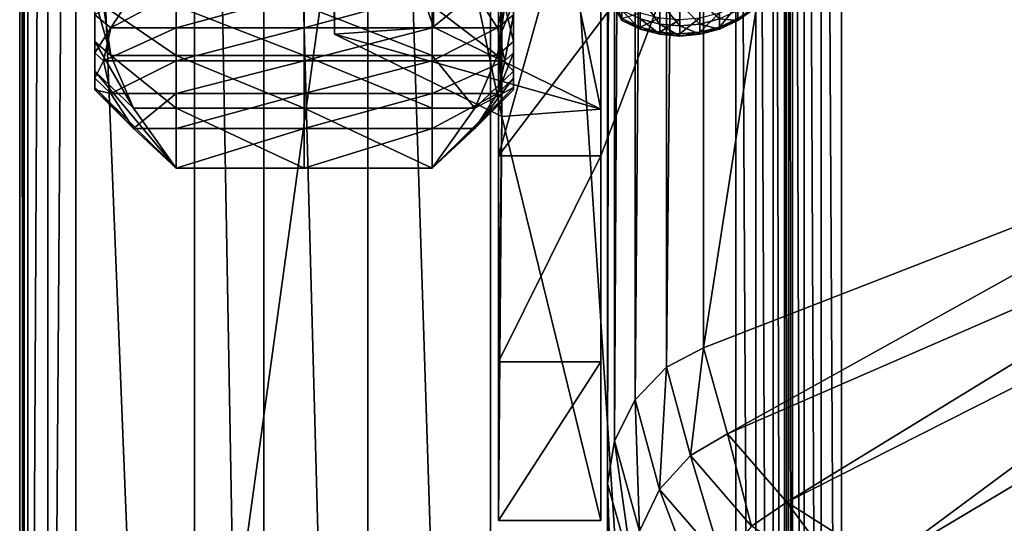
# Model space of a CAD drawing. Extents: x -0.127 to 0.123, y -0.076 to 0.052.
# Drawn here: x -0.123 to -0.104, y -0.031 to -0.021 of the extents above; entities that cross this region are included whole.
import ezdxf

# ---------------------------------------------------------------- set-up
doc = ezdxf.new("R2010")
doc.units = 0
doc.header["$MEASUREMENT"] = 0
doc.layers.get('0').update_dxf_attribs({"linetype": 'CONTINUOUS'})

msp = doc.modelspace()

# ---------------------------------------------------------------- linework, layer by layer
for points in [[(-0.098663, 0.045824, 0.159886), (-0.098663, -0.02301, 0.000139), (-0.110054, -0.027434, -0.003485)], [(-0.098663, 0.045824, 0.159886), (-0.110054, -0.027434, -0.003485), (-0.110054, 0.04542, 0.16559)], [(-0.110054, 0.04542, 0.16559), (-0.110054, -0.027434, -0.003485), (-0.110761, -0.027804, -0.003541)], [(-0.110054, 0.04542, 0.16559), (-0.110761, -0.027804, -0.003541), (-0.110761, 0.045206, 0.165898)], [(-0.110761, 0.045206, 0.165898), (-0.110761, -0.027804, -0.003541), (-0.111359, -0.028428, -0.003517)], [(-0.110761, 0.045206, 0.165898), (-0.111359, -0.028428, -0.003517), (-0.111359, 0.04476, 0.166335)], [(-0.111359, 0.04476, 0.166335), (-0.111359, -0.028428, -0.003517), (-0.111755, -0.029211, -0.003417)], [(-0.111359, 0.04476, 0.166335), (-0.111755, -0.029211, -0.003417), (-0.111755, 0.04415, 0.166835)], [(-0.111755, 0.04415, 0.166835), (-0.111755, -0.029211, -0.003417), (-0.111889, -0.030032, -0.003256)], [(-0.111755, 0.04415, 0.166835), (-0.111889, -0.030032, -0.003256), (-0.111889, 0.043469, 0.167322)], [(-0.111889, -0.042562, 0.002143), (-0.111889, 0.030939, 0.172721), (-0.111889, 0.043469, 0.167322)], [(-0.111889, -0.042562, 0.002143), (-0.111889, 0.043469, 0.167322), (-0.111889, -0.030032, -0.003256)], [(-0.111889, -0.054574, 0.007319), (-0.111889, 0.018928, 0.177897), (-0.111889, 0.030939, 0.172721)], [(-0.111889, -0.054574, 0.007319), (-0.111889, 0.030939, 0.172721), (-0.111889, -0.042562, 0.002143)], [(-0.12259, 0.019039, 0.178422), (-0.12259, -0.054879, 0.006877), (-0.122968, -0.055128, 0.007056)], [(-0.12259, 0.019039, 0.178422), (-0.122968, -0.055128, 0.007056), (-0.122968, 0.018737, 0.178479)], [(-0.122052, 0.019153, 0.178421), (-0.122052, -0.0548, 0.006794), (-0.12259, -0.054879, 0.006877)], [(-0.122052, 0.019153, 0.178421), (-0.12259, -0.054879, 0.006877), (-0.12259, 0.019039, 0.178422)], [(-0.122052, -0.0548, 0.006794), (-0.122052, 0.019153, 0.178421), (-0.111889, 0.018928, 0.177897)], [(-0.122052, -0.0548, 0.006794), (-0.111889, 0.018928, 0.177897), (-0.111889, -0.054574, 0.007319)], [(-0.122968, 0.018737, 0.178479), (-0.122968, -0.055128, 0.007056), (-0.123126, -0.055509, 0.007306)], [(-0.122968, 0.018737, 0.178479), (-0.123126, -0.055509, 0.007306), (-0.123126, 0.018294, 0.178586)], [(-0.123126, 0.018294, 0.178586), (-0.123126, -0.055509, 0.007306), (-0.123041, -0.055965, 0.007586)], [(-0.123126, 0.018294, 0.178586), (-0.123041, -0.055965, 0.007586), (-0.123041, 0.017777, 0.178724)], [(-0.123041, 0.017777, 0.178724), (-0.123041, -0.055965, 0.007586), (-0.119785, -0.063103, 0.013072)], [(-0.123041, 0.017777, 0.178724), (-0.119785, -0.063103, 0.013072), (-0.119785, 0.008888, 0.180145)], [(-0.107803, 0.009579, 0.179114), (-0.107416, -0.0618, 0.013267), (-0.107416, 0.009641, 0.179064)], [(-0.107416, 0.009641, 0.179064), (-0.107416, -0.0618, 0.013267), (-0.095794, -0.04875, 0.043554)], [(-0.107416, 0.009641, 0.179064), (-0.095794, -0.04875, 0.043554), (-0.095794, 0.009382, 0.178464)], [(-0.108131, 0.009384, 0.179218), (-0.107803, -0.06188, 0.013278), (-0.107803, 0.009579, 0.179114)], [(-0.107803, 0.009579, 0.179114), (-0.107803, -0.06188, 0.013278), (-0.107416, -0.0618, 0.013267)], [(-0.10835, 0.009088, 0.179359), (-0.108131, -0.062088, 0.013347), (-0.108131, 0.009384, 0.179218)], [(-0.108131, 0.009384, 0.179218), (-0.108131, -0.062088, 0.013347), (-0.107803, -0.06188, 0.013278)], [(-0.108427, 0.008734, 0.179516), (-0.10835, -0.062394, 0.013466), (-0.10835, 0.009088, 0.179359)], [(-0.10835, 0.009088, 0.179359), (-0.10835, -0.062394, 0.013466), (-0.108131, -0.062088, 0.013347)], [(-0.119785, 0.008888, 0.180145), (-0.119785, -0.063103, 0.013072), (-0.118457, -0.064899, 0.013927)], [(-0.119785, 0.008888, 0.180145), (-0.118457, -0.064899, 0.013927), (-0.118457, 0.007032, 0.180863)], [(-0.108427, 0.008734, 0.179516), (-0.108427, -0.062752, 0.013615), (-0.10835, -0.062394, 0.013466)], [(-0.108427, 0.00609, 0.180655), (-0.108427, -0.062752, 0.013615), (-0.108427, 0.008734, 0.179516)], [(-0.118457, 0.007032, 0.180863), (-0.118457, -0.064899, 0.013927), (-0.116469, -0.066075, 0.014555)], [(-0.118457, 0.007032, 0.180863), (-0.116469, -0.066075, 0.014555), (-0.116469, 0.005768, 0.181286)], [(-0.108505, 0.005736, 0.180813), (-0.108427, -0.065396, 0.014755), (-0.108427, 0.00609, 0.180655)], [(-0.108427, 0.00609, 0.180655), (-0.108427, -0.065396, 0.014755), (-0.108427, -0.062752, 0.013615)], [(-0.116469, 0.005768, 0.181286), (-0.116469, -0.066075, 0.014555), (-0.114124, -0.066451, 0.014861)], [(-0.116469, 0.005768, 0.181286), (-0.114124, -0.066451, 0.014861), (-0.114124, 0.005288, 0.18135)], [(-0.108724, 0.00544, 0.180954), (-0.108505, -0.065753, 0.014904), (-0.108505, 0.005736, 0.180813)], [(-0.108505, 0.005736, 0.180813), (-0.108505, -0.065753, 0.014904), (-0.108427, -0.065396, 0.014755)], [(-0.114124, 0.005288, 0.18135), (-0.114124, -0.066451, 0.014861), (-0.109439, -0.066347, 0.015103)], [(-0.114124, 0.005288, 0.18135), (-0.109439, -0.066347, 0.015103), (-0.109439, 0.005184, 0.181108)], [(-0.109052, 0.005246, 0.181057), (-0.108724, -0.066059, 0.015022), (-0.108724, 0.00544, 0.180954)], [(-0.108724, 0.00544, 0.180954), (-0.108724, -0.066059, 0.015022), (-0.108505, -0.065753, 0.014904)], [(-0.109439, 0.005184, 0.181108), (-0.109052, -0.066268, 0.015092), (-0.109052, 0.005246, 0.181057)], [(-0.109439, 0.005184, 0.181108), (-0.109439, -0.066347, 0.015103), (-0.109052, -0.066268, 0.015092)], [(-0.109052, 0.005246, 0.181057), (-0.109052, -0.066268, 0.015092), (-0.108724, -0.066059, 0.015022)], [(-0.115215, -0.001833, 0.025626), (-0.115215, -0.015569, 0.02166), (-0.115215, -0.021308, 0.041537)], [(-0.115215, -0.001833, 0.025626), (-0.115215, -0.021308, 0.041537), (-0.115215, -0.007571, 0.045503)], [(-0.117108, -0.007709, 0.045981), (-0.117108, -0.021446, 0.042015), (-0.117173, -0.015569, 0.02166)], [(-0.117108, -0.007709, 0.045981), (-0.113909, -0.009281, 0.051425), (-0.113909, -0.023017, 0.047459)], [(-0.117108, -0.007709, 0.045981), (-0.113909, -0.023017, 0.047459), (-0.117108, -0.021446, 0.042015)], [(-0.115215, -0.007571, 0.045503), (-0.115215, -0.021308, 0.041537), (-0.112016, -0.022879, 0.046981)], [(-0.115215, -0.007571, 0.045503), (-0.112016, -0.022879, 0.046981), (-0.112016, -0.009143, 0.050947)], [(-0.112016, -0.016624, 0.076858), (-0.112016, -0.009143, 0.050947), (-0.112016, -0.022879, 0.046981)], [(-0.113909, -0.023017, 0.047459), (-0.113909, -0.009281, 0.051425), (-0.113973, -0.016624, 0.076858)], [(-0.115215, -0.021308, 0.041537), (-0.115215, -0.015569, 0.02166), (-0.117173, -0.015569, 0.02166)], [(-0.115215, -0.021308, 0.041537), (-0.117173, -0.015569, 0.02166), (-0.117108, -0.021446, 0.042015)], [(-0.113973, -0.016624, 0.076858), (-0.113973, -0.018443, 0.080323), (-0.113973, -0.021186, 0.081754)], [(-0.113909, -0.023017, 0.047459), (-0.113973, -0.016624, 0.076858), (-0.113973, -0.021186, 0.081754)], [(-0.112016, -0.021186, 0.081754), (-0.112016, -0.018443, 0.080323), (-0.112016, -0.016624, 0.076858)], [(-0.112016, -0.016624, 0.076858), (-0.112016, -0.022879, 0.046981), (-0.112016, -0.027699, 0.077986)], [(-0.112016, -0.027699, 0.077986), (-0.112016, -0.021186, 0.081754), (-0.112016, -0.016624, 0.076858)], [(-0.113973, -0.023769, 0.081455), (-0.113973, -0.021545, 0.082511), (-0.112016, -0.016779, 0.084452)], [(-0.113973, -0.023769, 0.081455), (-0.112016, -0.016779, 0.084452), (-0.110058, -0.018617, 0.083763)], [(-0.113973, -0.021545, 0.082511), (-0.113973, -0.018579, 0.083631), (-0.112016, -0.016779, 0.084452)], [(-0.121688, -0.017632, 0.063816), (-0.121688, -0.020774, 0.061475), (-0.121688, -0.021581, 0.062783)], [(-0.121688, -0.017632, 0.063816), (-0.121688, -0.021581, 0.062783), (-0.121688, -0.01808, 0.064543)], [(-0.113688, -0.017797, 0.069433), (-0.113688, -0.021072, 0.071585), (-0.113688, -0.021801, 0.070232)], [(-0.113688, -0.017797, 0.069433), (-0.113688, -0.021801, 0.070232), (-0.113688, -0.018202, 0.068681)], [(-0.121688, -0.01808, 0.064543), (-0.121688, -0.021581, 0.062783), (-0.121688, -0.022149, 0.064211)], [(-0.121688, -0.01808, 0.064543), (-0.121688, -0.022149, 0.064211), (-0.121688, -0.018396, 0.065336)], [(-0.121688, -0.018202, 0.068681), (-0.121688, -0.021801, 0.070232), (-0.121688, -0.021072, 0.071585)], [(-0.121688, -0.01847, 0.067871), (-0.121688, -0.021801, 0.070232), (-0.121688, -0.018202, 0.068681)], [(-0.113688, -0.01808, 0.064543), (-0.113688, -0.021581, 0.062783), (-0.113688, -0.020774, 0.061475)], [(-0.113688, -0.018396, 0.065336), (-0.113688, -0.021581, 0.062783), (-0.113688, -0.01808, 0.064543)], [(-0.113688, -0.018202, 0.068681), (-0.113688, -0.021801, 0.070232), (-0.113688, -0.022284, 0.068773)], [(-0.113688, -0.018202, 0.068681), (-0.113688, -0.022284, 0.068773), (-0.113688, -0.01847, 0.067871)], [(-0.121688, -0.018396, 0.065336), (-0.121688, -0.022149, 0.064211), (-0.121688, -0.022461, 0.065716)], [(-0.121688, -0.018396, 0.065336), (-0.121688, -0.022461, 0.065716), (-0.121688, -0.018569, 0.066172)], [(-0.113973, -0.018443, 0.080323), (-0.113973, -0.019821, 0.083), (-0.113973, -0.021186, 0.081754)], [(-0.113688, -0.018396, 0.065336), (-0.113688, -0.022149, 0.064211), (-0.113688, -0.021581, 0.062783)], [(-0.113688, -0.018569, 0.066172), (-0.113688, -0.022149, 0.064211), (-0.113688, -0.018396, 0.065336)], [(-0.112016, -0.018443, 0.080323), (-0.112016, -0.021186, 0.081754), (-0.112016, -0.019821, 0.083)], [(-0.121688, -0.01847, 0.067871), (-0.121688, -0.022284, 0.068773), (-0.121688, -0.021801, 0.070232)], [(-0.121688, -0.018594, 0.067026), (-0.121688, -0.022284, 0.068773), (-0.121688, -0.01847, 0.067871)], [(-0.121688, -0.018569, 0.066172), (-0.121688, -0.022461, 0.065716), (-0.121688, -0.022506, 0.067252)], [(-0.121688, -0.018569, 0.066172), (-0.121688, -0.022506, 0.067252), (-0.121688, -0.018594, 0.067026)], [(-0.121688, -0.018594, 0.067026), (-0.121688, -0.022506, 0.067252), (-0.121688, -0.022284, 0.068773)], [(-0.113973, -0.021545, 0.082511), (-0.113973, -0.019821, 0.083), (-0.113973, -0.018579, 0.083631)], [(-0.112016, -0.023769, 0.081455), (-0.113973, -0.023769, 0.081455), (-0.110058, -0.018617, 0.083763)], [(-0.113688, -0.01847, 0.067871), (-0.113688, -0.022284, 0.068773), (-0.113688, -0.022506, 0.067252)], [(-0.113688, -0.01847, 0.067871), (-0.113688, -0.022506, 0.067252), (-0.113688, -0.018594, 0.067026)], [(-0.113688, -0.018594, 0.067026), (-0.113688, -0.022461, 0.065716), (-0.113688, -0.018569, 0.066172)], [(-0.113688, -0.018569, 0.066172), (-0.113688, -0.022461, 0.065716), (-0.113688, -0.022149, 0.064211)], [(-0.113688, -0.018594, 0.067026), (-0.113688, -0.022506, 0.067252), (-0.113688, -0.022461, 0.065716)], [(-0.112016, -0.021545, 0.082511), (-0.112016, -0.01866, 0.083909), (-0.112016, -0.018579, 0.083631)], [(-0.112016, -0.021545, 0.082511), (-0.112016, -0.018579, 0.083631), (-0.112016, -0.019821, 0.083)], [(-0.112016, -0.023769, 0.081455), (-0.112016, -0.018617, 0.083763), (-0.112016, -0.021545, 0.082511)], [(-0.112016, -0.018617, 0.083763), (-0.112016, -0.01866, 0.083909), (-0.112016, -0.021545, 0.082511)], [(-0.112016, -0.018617, 0.083763), (-0.112016, -0.023769, 0.081455), (-0.110058, -0.018617, 0.083763)], [(-0.113973, -0.024437, 0.080933), (-0.113973, -0.021186, 0.081754), (-0.113973, -0.019821, 0.083)], [(-0.113973, -0.024437, 0.080933), (-0.113973, -0.019821, 0.083), (-0.113973, -0.021545, 0.082511)], [(-0.112016, -0.024437, 0.080933), (-0.112016, -0.021545, 0.082511), (-0.112016, -0.019821, 0.083)], [(-0.112016, -0.024437, 0.080933), (-0.112016, -0.019821, 0.083), (-0.112016, -0.021186, 0.081754)], [(-0.113688, -0.020119, 0.072791), (-0.114427, -0.020657, 0.073298), (-0.113989, -0.021324, 0.071751)], [(-0.113688, -0.020119, 0.072791), (-0.113989, -0.021324, 0.071751), (-0.113688, -0.021072, 0.071585)], [(-0.121688, -0.021072, 0.071585), (-0.121386, -0.021324, 0.071751), (-0.120949, -0.020657, 0.073298)], [(-0.121386, -0.021324, 0.071751), (-0.120136, -0.021324, 0.071751), (-0.120136, -0.020657, 0.073298)], [(-0.121386, -0.021324, 0.071751), (-0.120136, -0.020657, 0.073298), (-0.120949, -0.020657, 0.073298)], [(-0.120136, -0.021324, 0.071751), (-0.117688, -0.021324, 0.071751), (-0.117688, -0.020657, 0.073298)], [(-0.120136, -0.021324, 0.071751), (-0.117688, -0.020657, 0.073298), (-0.120136, -0.020657, 0.073298)], [(-0.11524, -0.020657, 0.073298), (-0.117688, -0.020657, 0.073298), (-0.117688, -0.021324, 0.071751)], [(-0.11524, -0.020657, 0.073298), (-0.117688, -0.021324, 0.071751), (-0.11524, -0.021324, 0.071751)], [(-0.114427, -0.020657, 0.073298), (-0.11524, -0.020657, 0.073298), (-0.11524, -0.021324, 0.071751)], [(-0.114427, -0.020657, 0.073298), (-0.11524, -0.021324, 0.071751), (-0.113989, -0.021324, 0.071751)], [(-0.121688, -0.020774, 0.061475), (-0.121525, -0.020905, 0.061378), (-0.121386, -0.021851, 0.062647)], [(-0.121688, -0.020774, 0.061475), (-0.121386, -0.021851, 0.062647), (-0.121688, -0.021581, 0.062783)], [(-0.113688, -0.021581, 0.062783), (-0.113851, -0.020905, 0.061378), (-0.113688, -0.020774, 0.061475)], [(-0.111737, -0.02078, 0.068417), (-0.111737, -0.020963, 0.067163), (-0.111613, -0.021184, 0.067176)], [(-0.111737, -0.02078, 0.068417), (-0.111613, -0.021184, 0.067176), (-0.111613, -0.020995, 0.068468)], [(-0.111263, -0.020735, 0.069773), (-0.111263, -0.021154, 0.068506), (-0.110891, -0.021251, 0.068529)], [(-0.111263, -0.020735, 0.069773), (-0.110891, -0.021251, 0.068529), (-0.110891, -0.020826, 0.069812)], [(-0.110891, -0.020826, 0.069812), (-0.110891, -0.021251, 0.068529), (-0.110507, -0.021284, 0.068536)], [(-0.110891, -0.020826, 0.069812), (-0.110507, -0.021284, 0.068536), (-0.110507, -0.020857, 0.069825)], [(-0.110507, -0.020857, 0.069825), (-0.110123, -0.021251, 0.068529), (-0.110123, -0.020826, 0.069812)], [(-0.110507, -0.020857, 0.069825), (-0.110507, -0.021284, 0.068536), (-0.110123, -0.021251, 0.068529)], [(-0.110123, -0.020826, 0.069812), (-0.110123, -0.021251, 0.068529), (-0.10975, -0.021154, 0.068506)], [(-0.10975, -0.021307, 0.065851), (-0.10975, -0.021037, 0.064544), (-0.109401, -0.020881, 0.064591)], [(-0.10975, -0.021307, 0.065851), (-0.109401, -0.020881, 0.064591), (-0.109401, -0.021146, 0.06587)], [(-0.121688, -0.021801, 0.070232), (-0.121386, -0.021324, 0.071751), (-0.121688, -0.021072, 0.071585)], [(-0.121525, -0.020905, 0.061378), (-0.120136, -0.020905, 0.061378), (-0.120136, -0.021851, 0.062647)], [(-0.121525, -0.020905, 0.061378), (-0.120136, -0.021851, 0.062647), (-0.121386, -0.021851, 0.062647)], [(-0.120136, -0.020905, 0.061378), (-0.117688, -0.020905, 0.061378), (-0.117688, -0.021851, 0.062647)], [(-0.120136, -0.020905, 0.061378), (-0.117688, -0.021851, 0.062647), (-0.120136, -0.021851, 0.062647)], [(-0.11524, -0.021851, 0.062647), (-0.117688, -0.021851, 0.062647), (-0.117688, -0.020905, 0.061378)], [(-0.11524, -0.021851, 0.062647), (-0.117688, -0.020905, 0.061378), (-0.11524, -0.020905, 0.061378)], [(-0.113989, -0.021851, 0.062647), (-0.11524, -0.021851, 0.062647), (-0.11524, -0.020905, 0.061378)], [(-0.113989, -0.021851, 0.062647), (-0.11524, -0.020905, 0.061378), (-0.113851, -0.020905, 0.061378)], [(-0.113688, -0.021581, 0.062783), (-0.113989, -0.021851, 0.062647), (-0.113851, -0.020905, 0.061378)], [(-0.113688, -0.021072, 0.071585), (-0.113989, -0.021324, 0.071751), (-0.113851, -0.021951, 0.070297)], [(-0.113688, -0.021072, 0.071585), (-0.113851, -0.021951, 0.070297), (-0.113688, -0.021801, 0.070232)], [(-0.111737, -0.020963, 0.067163), (-0.111613, -0.021146, 0.06587), (-0.111613, -0.021184, 0.067176)], [(-0.111613, -0.020995, 0.068468), (-0.111613, -0.021184, 0.067176), (-0.111263, -0.021347, 0.067185)], [(-0.111613, -0.020995, 0.068468), (-0.111263, -0.021347, 0.067185), (-0.111263, -0.021154, 0.068506)], [(-0.111613, -0.021146, 0.06587), (-0.111263, -0.021037, 0.064544), (-0.111263, -0.021307, 0.065851)], [(-0.111263, -0.021307, 0.065851), (-0.111263, -0.021037, 0.064544), (-0.110891, -0.021133, 0.064516)], [(-0.110123, -0.021406, 0.06584), (-0.110123, -0.021133, 0.064516), (-0.10975, -0.021037, 0.064544)], [(-0.110123, -0.021406, 0.06584), (-0.10975, -0.021037, 0.064544), (-0.10975, -0.021307, 0.065851)], [(-0.10975, -0.021154, 0.068506), (-0.109401, -0.021184, 0.067176), (-0.109401, -0.020995, 0.068468)], [(-0.109401, -0.021184, 0.067176), (-0.109401, -0.021146, 0.06587), (-0.109085, -0.020926, 0.065896)], [(-0.109401, -0.021184, 0.067176), (-0.109085, -0.020926, 0.065896), (-0.109085, -0.020963, 0.067163)], [(-0.109401, -0.020995, 0.068468), (-0.109401, -0.021184, 0.067176), (-0.109085, -0.020963, 0.067163)], [(-0.113973, -0.021186, 0.081754), (-0.113973, -0.024437, 0.080933), (-0.113973, -0.027699, 0.077986)], [(-0.113973, -0.021186, 0.081754), (-0.113973, -0.027699, 0.077986), (-0.113909, -0.023017, 0.047459)], [(-0.112016, -0.027699, 0.077986), (-0.112016, -0.024437, 0.080933), (-0.112016, -0.021186, 0.081754)], [(-0.111613, -0.021184, 0.067176), (-0.111613, -0.021146, 0.06587), (-0.111263, -0.021307, 0.065851)], [(-0.111613, -0.021184, 0.067176), (-0.111263, -0.021307, 0.065851), (-0.111263, -0.021347, 0.067185)], [(-0.111263, -0.021307, 0.065851), (-0.110891, -0.021133, 0.064516), (-0.110891, -0.021406, 0.06584)], [(-0.111263, -0.021154, 0.068506), (-0.111263, -0.021347, 0.067185), (-0.110891, -0.021446, 0.067191)], [(-0.111263, -0.021154, 0.068506), (-0.110891, -0.021446, 0.067191), (-0.110891, -0.021251, 0.068529)], [(-0.110891, -0.021406, 0.06584), (-0.110891, -0.021133, 0.064516), (-0.110507, -0.021165, 0.064506)], [(-0.110891, -0.021406, 0.06584), (-0.110507, -0.021165, 0.064506), (-0.110507, -0.02144, 0.065836)], [(-0.110891, -0.021251, 0.068529), (-0.110891, -0.021446, 0.067191), (-0.110507, -0.02148, 0.067193)], [(-0.110891, -0.021251, 0.068529), (-0.110507, -0.02148, 0.067193), (-0.110507, -0.021284, 0.068536)], [(-0.110507, -0.02144, 0.065836), (-0.110507, -0.021165, 0.064506), (-0.110123, -0.021133, 0.064516)], [(-0.110507, -0.02144, 0.065836), (-0.110123, -0.021133, 0.064516), (-0.110123, -0.021406, 0.06584)], [(-0.110507, -0.021284, 0.068536), (-0.110123, -0.021446, 0.067191), (-0.110123, -0.021251, 0.068529)], [(-0.110123, -0.021251, 0.068529), (-0.10975, -0.021347, 0.067185), (-0.10975, -0.021154, 0.068506)], [(-0.110123, -0.021251, 0.068529), (-0.110123, -0.021446, 0.067191), (-0.10975, -0.021347, 0.067185)], [(-0.10975, -0.021347, 0.067185), (-0.10975, -0.021307, 0.065851), (-0.109401, -0.021146, 0.06587)], [(-0.10975, -0.021347, 0.067185), (-0.109401, -0.021146, 0.06587), (-0.109401, -0.021184, 0.067176)], [(-0.10975, -0.021154, 0.068506), (-0.10975, -0.021347, 0.067185), (-0.109401, -0.021184, 0.067176)], [(-0.121688, -0.021801, 0.070232), (-0.121525, -0.021951, 0.070297), (-0.121386, -0.021324, 0.071751)], [(-0.121525, -0.021951, 0.070297), (-0.120136, -0.021951, 0.070297), (-0.120136, -0.021324, 0.071751)], [(-0.121525, -0.021951, 0.070297), (-0.120136, -0.021324, 0.071751), (-0.121386, -0.021324, 0.071751)], [(-0.120136, -0.021951, 0.070297), (-0.117688, -0.021951, 0.070297), (-0.117688, -0.021324, 0.071751)], [(-0.120136, -0.021951, 0.070297), (-0.117688, -0.021324, 0.071751), (-0.120136, -0.021324, 0.071751)], [(-0.11524, -0.021324, 0.071751), (-0.117688, -0.021324, 0.071751), (-0.117688, -0.021951, 0.070297)], [(-0.11524, -0.021324, 0.071751), (-0.117688, -0.021951, 0.070297), (-0.11524, -0.021951, 0.070297)], [(-0.112016, -0.022879, 0.046981), (-0.115215, -0.021308, 0.041537), (-0.117108, -0.021446, 0.042015)], [(-0.112016, -0.022879, 0.046981), (-0.117108, -0.021446, 0.042015), (-0.113909, -0.023017, 0.047459)], [(-0.113989, -0.021324, 0.071751), (-0.11524, -0.021324, 0.071751), (-0.11524, -0.021951, 0.070297)], [(-0.113989, -0.021324, 0.071751), (-0.11524, -0.021951, 0.070297), (-0.113851, -0.021951, 0.070297)], [(-0.111263, -0.021347, 0.067185), (-0.111263, -0.021307, 0.065851), (-0.110891, -0.021406, 0.06584)], [(-0.111263, -0.021347, 0.067185), (-0.110891, -0.021406, 0.06584), (-0.110891, -0.021446, 0.067191)], [(-0.110891, -0.021446, 0.067191), (-0.110891, -0.021406, 0.06584), (-0.110507, -0.02144, 0.065836)], [(-0.110891, -0.021446, 0.067191), (-0.110507, -0.02144, 0.065836), (-0.110507, -0.02148, 0.067193)], [(-0.110507, -0.021284, 0.068536), (-0.110507, -0.02148, 0.067193), (-0.110123, -0.021446, 0.067191)], [(-0.110507, -0.02148, 0.067193), (-0.110507, -0.02144, 0.065836), (-0.110123, -0.021406, 0.06584)], [(-0.110507, -0.02148, 0.067193), (-0.110123, -0.021406, 0.06584), (-0.110123, -0.021446, 0.067191)], [(-0.110123, -0.021446, 0.067191), (-0.110123, -0.021406, 0.06584), (-0.10975, -0.021307, 0.065851)], [(-0.110123, -0.021446, 0.067191), (-0.10975, -0.021307, 0.065851), (-0.10975, -0.021347, 0.067185)], [(-0.121688, -0.021581, 0.062783), (-0.121386, -0.021851, 0.062647), (-0.120949, -0.022858, 0.063999)], [(-0.121688, -0.021581, 0.062783), (-0.120949, -0.022858, 0.063999), (-0.121688, -0.022149, 0.064211)], [(-0.113688, -0.022149, 0.064211), (-0.113989, -0.021851, 0.062647), (-0.113688, -0.021581, 0.062783)], [(-0.113973, -0.024437, 0.080933), (-0.113973, -0.021545, 0.082511), (-0.113973, -0.023769, 0.081455)], [(-0.112016, -0.023769, 0.081455), (-0.112016, -0.021545, 0.082511), (-0.112016, -0.024437, 0.080933)], [(-0.121688, -0.022284, 0.068773), (-0.121525, -0.021951, 0.070297), (-0.121688, -0.021801, 0.070232)], [(-0.113688, -0.021801, 0.070232), (-0.113851, -0.021951, 0.070297), (-0.113989, -0.022577, 0.068842)], [(-0.113688, -0.021801, 0.070232), (-0.113989, -0.022577, 0.068842), (-0.113688, -0.022284, 0.068773)], [(-0.121688, -0.022284, 0.068773), (-0.121386, -0.022577, 0.068842), (-0.121525, -0.021951, 0.070297)], [(-0.121386, -0.022577, 0.068842), (-0.120136, -0.021951, 0.070297), (-0.121525, -0.021951, 0.070297)], [(-0.121386, -0.021851, 0.062647), (-0.120136, -0.021851, 0.062647), (-0.120136, -0.022858, 0.063999)], [(-0.121386, -0.021851, 0.062647), (-0.120136, -0.022858, 0.063999), (-0.120949, -0.022858, 0.063999)], [(-0.121386, -0.022577, 0.068842), (-0.120136, -0.022577, 0.068842), (-0.120136, -0.021951, 0.070297)], [(-0.120136, -0.021851, 0.062647), (-0.117688, -0.021851, 0.062647), (-0.117688, -0.022858, 0.063999)], [(-0.120136, -0.021851, 0.062647), (-0.117688, -0.022858, 0.063999), (-0.120136, -0.022858, 0.063999)], [(-0.120136, -0.022577, 0.068842), (-0.117688, -0.022577, 0.068842), (-0.117688, -0.021951, 0.070297)], [(-0.120136, -0.022577, 0.068842), (-0.117688, -0.021951, 0.070297), (-0.120136, -0.021951, 0.070297)], [(-0.11524, -0.022858, 0.063999), (-0.117688, -0.022858, 0.063999), (-0.117688, -0.021851, 0.062647)], [(-0.11524, -0.022858, 0.063999), (-0.117688, -0.021851, 0.062647), (-0.11524, -0.021851, 0.062647)], [(-0.11524, -0.021951, 0.070297), (-0.117688, -0.021951, 0.070297), (-0.117688, -0.022577, 0.068842)], [(-0.11524, -0.021951, 0.070297), (-0.117688, -0.022577, 0.068842), (-0.11524, -0.022577, 0.068842)], [(-0.114427, -0.022858, 0.063999), (-0.11524, -0.022858, 0.063999), (-0.11524, -0.021851, 0.062647)], [(-0.114427, -0.022858, 0.063999), (-0.11524, -0.021851, 0.062647), (-0.113989, -0.021851, 0.062647)], [(-0.113851, -0.021951, 0.070297), (-0.11524, -0.021951, 0.070297), (-0.11524, -0.022577, 0.068842)], [(-0.113851, -0.021951, 0.070297), (-0.11524, -0.022577, 0.068842), (-0.113989, -0.022577, 0.068842)], [(-0.113688, -0.022149, 0.064211), (-0.114427, -0.022858, 0.063999), (-0.113989, -0.021851, 0.062647)], [(-0.121688, -0.022149, 0.064211), (-0.120949, -0.022858, 0.063999), (-0.120136, -0.024003, 0.065535)], [(-0.121688, -0.022149, 0.064211), (-0.120136, -0.024003, 0.065535), (-0.121688, -0.022461, 0.065716)], [(-0.113688, -0.022461, 0.065716), (-0.114427, -0.022858, 0.063999), (-0.113688, -0.022149, 0.064211)], [(-0.121688, -0.022506, 0.067252), (-0.121386, -0.022577, 0.068842), (-0.121688, -0.022284, 0.068773)], [(-0.113688, -0.022284, 0.068773), (-0.113989, -0.022577, 0.068842), (-0.114427, -0.023244, 0.067295)], [(-0.113688, -0.022284, 0.068773), (-0.114427, -0.023244, 0.067295), (-0.113688, -0.022506, 0.067252)], [(-0.121688, -0.022461, 0.065716), (-0.120136, -0.024003, 0.065535), (-0.120949, -0.023244, 0.067295)], [(-0.121688, -0.022461, 0.065716), (-0.120949, -0.023244, 0.067295), (-0.121688, -0.022506, 0.067252)], [(-0.121688, -0.022506, 0.067252), (-0.120949, -0.023244, 0.067295), (-0.121386, -0.022577, 0.068842)], [(-0.120949, -0.023244, 0.067295), (-0.120136, -0.022577, 0.068842), (-0.121386, -0.022577, 0.068842)], [(-0.120949, -0.023244, 0.067295), (-0.120136, -0.023244, 0.067295), (-0.120136, -0.022577, 0.068842)], [(-0.120136, -0.023244, 0.067295), (-0.117688, -0.023244, 0.067295), (-0.117688, -0.022577, 0.068842)], [(-0.120136, -0.023244, 0.067295), (-0.117688, -0.022577, 0.068842), (-0.120136, -0.022577, 0.068842)], [(-0.11524, -0.022577, 0.068842), (-0.117688, -0.022577, 0.068842), (-0.117688, -0.023244, 0.067295)], [(-0.11524, -0.022577, 0.068842), (-0.117688, -0.023244, 0.067295), (-0.11524, -0.023244, 0.067295)], [(-0.113688, -0.022506, 0.067252), (-0.11524, -0.024003, 0.065535), (-0.113688, -0.022461, 0.065716)], [(-0.113688, -0.022461, 0.065716), (-0.11524, -0.024003, 0.065535), (-0.114427, -0.022858, 0.063999)], [(-0.113688, -0.022506, 0.067252), (-0.114427, -0.023244, 0.067295), (-0.11524, -0.024003, 0.065535)], [(-0.113989, -0.022577, 0.068842), (-0.11524, -0.022577, 0.068842), (-0.11524, -0.023244, 0.067295)], [(-0.113989, -0.022577, 0.068842), (-0.11524, -0.023244, 0.067295), (-0.114427, -0.023244, 0.067295)], [(-0.120949, -0.022858, 0.063999), (-0.120136, -0.022858, 0.063999), (-0.120136, -0.024003, 0.065535)], [(-0.120136, -0.022858, 0.063999), (-0.117688, -0.022858, 0.063999), (-0.117688, -0.024003, 0.065535)], [(-0.120136, -0.022858, 0.063999), (-0.117688, -0.024003, 0.065535), (-0.120136, -0.024003, 0.065535)], [(-0.11524, -0.024003, 0.065535), (-0.117688, -0.024003, 0.065535), (-0.117688, -0.022858, 0.063999)], [(-0.11524, -0.024003, 0.065535), (-0.117688, -0.022858, 0.063999), (-0.11524, -0.022858, 0.063999)], [(-0.11524, -0.024003, 0.065535), (-0.11524, -0.022858, 0.063999), (-0.114427, -0.022858, 0.063999)], [(-0.112016, -0.030733, 0.074183), (-0.112016, -0.022879, 0.046981), (-0.113909, -0.023017, 0.047459)], [(-0.112016, -0.022879, 0.046981), (-0.112016, -0.030733, 0.074183), (-0.112016, -0.027699, 0.077986)], [(-0.113973, -0.027699, 0.077986), (-0.113973, -0.030733, 0.074183), (-0.113909, -0.023017, 0.047459)], [(-0.112016, -0.030733, 0.074183), (-0.113909, -0.023017, 0.047459), (-0.113973, -0.030733, 0.074183)], [(-0.098663, -0.02301, 0.000139), (-0.109595, -0.02908, -0.007301), (-0.110054, -0.027434, -0.003485)], [(-0.098663, -0.02301, 0.000139), (-0.098329, -0.024183, -0.002582), (-0.109595, -0.02908, -0.007301)], [(-0.120136, -0.024003, 0.065535), (-0.120136, -0.023244, 0.067295), (-0.120949, -0.023244, 0.067295)], [(-0.120136, -0.024003, 0.065535), (-0.117688, -0.024003, 0.065535), (-0.117688, -0.023244, 0.067295)], [(-0.120136, -0.024003, 0.065535), (-0.117688, -0.023244, 0.067295), (-0.120136, -0.023244, 0.067295)], [(-0.11524, -0.023244, 0.067295), (-0.117688, -0.023244, 0.067295), (-0.117688, -0.024003, 0.065535)], [(-0.11524, -0.023244, 0.067295), (-0.117688, -0.024003, 0.065535), (-0.11524, -0.024003, 0.065535)], [(-0.114427, -0.023244, 0.067295), (-0.11524, -0.023244, 0.067295), (-0.11524, -0.024003, 0.065535)], [(-0.113973, -0.027699, 0.077986), (-0.113973, -0.024437, 0.080933), (-0.113973, -0.023769, 0.081455)], [(-0.112016, -0.023769, 0.081455), (-0.112016, -0.027699, 0.077986), (-0.113973, -0.027699, 0.077986)], [(-0.112016, -0.023769, 0.081455), (-0.113973, -0.027699, 0.077986), (-0.113973, -0.023769, 0.081455)], [(-0.112016, -0.027699, 0.077986), (-0.112016, -0.023769, 0.081455), (-0.112016, -0.024437, 0.080933)], [(-0.098329, -0.024183, -0.002582), (-0.108459, -0.030382, -0.010316), (-0.109595, -0.02908, -0.007301)], [(-0.098329, -0.024183, -0.002582), (-0.097674, -0.024924, -0.004303), (-0.108459, -0.030382, -0.010316)], [(-0.097674, -0.024924, -0.004303), (-0.106617, -0.031549, -0.013021), (-0.108459, -0.030382, -0.010316)], [(-0.097674, -0.024924, -0.004303), (-0.096618, -0.02559, -0.005847), (-0.106617, -0.031549, -0.013021)], [(-0.096618, -0.02559, -0.005847), (-0.104161, -0.032521, -0.015276), (-0.106617, -0.031549, -0.013021)], [(-0.110054, -0.027434, -0.003485), (-0.110302, -0.029489, -0.007447), (-0.110761, -0.027804, -0.003541)], [(-0.110054, -0.027434, -0.003485), (-0.109595, -0.02908, -0.007301), (-0.110302, -0.029489, -0.007447)], [(-0.112016, -0.027699, 0.077986), (-0.112016, -0.030733, 0.074183), (-0.113973, -0.030733, 0.074183)], [(-0.112016, -0.027699, 0.077986), (-0.113973, -0.030733, 0.074183), (-0.113973, -0.027699, 0.077986)], [(-0.110761, -0.027804, -0.003541), (-0.110893, -0.03014, -0.007487), (-0.111359, -0.028428, -0.003517)], [(-0.110761, -0.027804, -0.003541), (-0.110302, -0.029489, -0.007447), (-0.110893, -0.03014, -0.007487)], [(-0.111359, -0.028428, -0.003517), (-0.111278, -0.030934, -0.007416), (-0.111755, -0.029211, -0.003417)], [(-0.111359, -0.028428, -0.003517), (-0.110893, -0.03014, -0.007487), (-0.111278, -0.030934, -0.007416)], [(-0.109595, -0.02908, -0.007301), (-0.109135, -0.030838, -0.010574), (-0.110302, -0.029489, -0.007447)], [(-0.109595, -0.02908, -0.007301), (-0.108459, -0.030382, -0.010316), (-0.109135, -0.030838, -0.010574)], [(-0.111755, -0.029211, -0.003417), (-0.1114, -0.03175, -0.007244), (-0.111889, -0.030032, -0.003256)], [(-0.111755, -0.029211, -0.003417), (-0.111278, -0.030934, -0.007416), (-0.1114, -0.03175, -0.007244)], [(-0.110302, -0.029489, -0.007447), (-0.109699, -0.031522, -0.010692), (-0.110893, -0.03014, -0.007487)], [(-0.110302, -0.029489, -0.007447), (-0.109135, -0.030838, -0.010574), (-0.109699, -0.031522, -0.010692)], [(-0.1114, -0.04428, -0.001845), (-0.111889, -0.042562, 0.002143), (-0.111889, -0.030032, -0.003256)], [(-0.1114, -0.04428, -0.001845), (-0.111889, -0.030032, -0.003256), (-0.1114, -0.03175, -0.007244)], [(-0.110893, -0.03014, -0.007487), (-0.110064, -0.032328, -0.010652), (-0.111278, -0.030934, -0.007416)], [(-0.110893, -0.03014, -0.007487), (-0.109699, -0.031522, -0.010692), (-0.110064, -0.032328, -0.010652)], [(-0.108459, -0.030382, -0.010316), (-0.107231, -0.032048, -0.013379), (-0.109135, -0.030838, -0.010574)], [(-0.108459, -0.030382, -0.010316), (-0.106617, -0.031549, -0.013021), (-0.107231, -0.032048, -0.013379)]]:
    msp.add_3dface(points)

doc.saveas('drawing.dxf')
